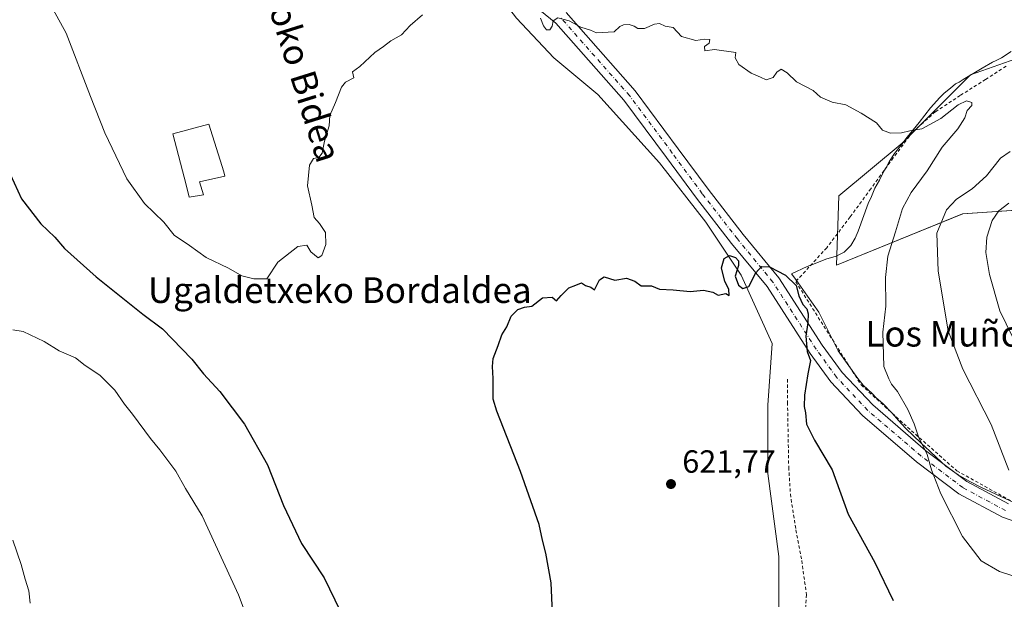
# Model space of a CAD drawing. Units: metres. Extents: x 610376 to 613810, y 4759395 to 4761764.
# Drawn here: x 612479 to 612786, y 4760637 to 4760818 of the extents above; entities that cross this region are included whole.
import ezdxf
from ezdxf.enums import TextEntityAlignment as Align

# ---------------------------------------------------------------- set-up
doc = ezdxf.new("R2010")
doc.units = ezdxf.units.M
doc.header["$MEASUREMENT"] = 0
doc.linetypes.add('DGN Style 2', pattern=[1.648017, 0.98881, -0.659207])
doc.linetypes.add('DGN Style 4', pattern=[2.638475, 1.318413, -0.659207, 0.001648, -0.659207])
for name, color, linetype, lineweight in [('Alambrada', 7, 'DGN Style 2', 0), ('Arbolado forestal CxS', 92, 'Continuous', 0), ('Camino Cxs', 7, 'Continuous', 0), ('Camino eje', 30, 'DGN Style 4', 13), ('Corriente natural lineal', 142, 'Continuous', 13), ('Curva de nivel maestra', 30, 'Continuous', 30), ('Curva de nivel normal', 30, 'Continuous', 0), ('Edificación ligera Cxs', 1, 'Continuous', 0), ('Espacio natural protegido', 121, 'Continuous', 13), ('Espacio natural protegido CxS', 121, 'Continuous', 0), ('Prado CxS', 92, 'Continuous', 0), ('Punto de cota en terreno', 7, 'Continuous', 0), ('Rótulo de punto de cota en terreno', 7, 'Continuous', 0), ('Texto cartográfico', 7, 'Continuous', 0)]:
    doc.layers.add(name, color=color, linetype=linetype, lineweight=lineweight)
doc.styles.add('Style-Arial', font='txt')

# ---------------------------------------------------------------- blocks, each defined once
blk = doc.blocks.new('*U17')
at = {"layer": 'Prado CxS', "color": 92, "linetype": 'Continuous', "lineweight": 0}
blk.add_polyline3d([(612798.6603, 4760808.8729, 632.7821), (612775.6961, 4760800.6741, 631.4289), (612754.3729, 4760779.3565, 629.5648), (612734.6245, 4760762.9737, 627.8463), (612733.8997, 4760741.2553, 625.8078), (612773.2723, 4760757.2781, 635.935), (612820.4277, 4760760.4827, 646.3976)], dxfattribs=at)
blk = doc.blocks.new('5PATER')
at = {"layer": 'Punto de cota en terreno', "linetype": 'Continuous', "lineweight": 0}
h = blk.add_hatch(color=51, dxfattribs=at)
edge = h.paths.add_edge_path()
edge.add_ellipse((0, 0), major_axis=(-0.11, -0.111), ratio=0.999422, start_angle=0, end_angle=360)

msp = doc.modelspace()

# ---------------------------------------------------------------- linework, layer by layer
at = {"layer": 'Alambrada', "color": 7, "linetype": 'DGN Style 2', "lineweight": 0}
for points in [[(612786.8, 4760803.4, 634.58), (612780.42, 4760799.25, 634.81), (612772.53, 4760794.27, 634.05), (612764.73, 4760789.14, 630.98), (612757.62, 4760782.84, 630.18), (612751.62, 4760774.76, 630.82), (612744.62, 4760765.16, 635.16), (612738.17, 4760756.35, 632.52), (612730.85, 4760746.71, 626.66), (612721.16, 4760736.12, 627.71), (612741.6, 4760703.88, 630.72), (612754.87, 4760691.75, 629.54), (612771.48, 4760677.05, 631.96), (612792.44, 4760665.41, 634.39)], [(612718.57, 4760705.64, 631.93), (612718.62, 4760698.43, 626.49), (612718.99, 4760678.15, 623.2), (612719.5, 4760669.82, 622.5), (612721.23, 4760658.6, 622.35), (612723.07, 4760649.01, 622.1), (612724.52, 4760638.39, 621.97), (612723.91, 4760629.64, 623.57), (612723.82, 4760620.68, 628.96), (612724.84, 4760610.36, 621.42), (612727.3, 4760602.46, 620.99), (612729.48, 4760593.96, 622.8), (612729.87, 4760585.1, 627.95), (612729.76, 4760577.05, 628.13), (612729.53, 4760566.36, 623.38), (612729.6, 4760555.3, 619.89), (612730.35, 4760540.51, 618.55), (612731.31, 4760527.46, 618.08), (612735.69, 4760517.03, 620.82)]]:
    msp.add_polyline3d(points, dxfattribs=at)
at = {"layer": 'Arbolado forestal CxS', "color": 92, "linetype": 'Continuous', "lineweight": 0}
for points in [[(612814.36, 4760869.47, 642.41), (612805.16, 4760849.55, 638.09), (612798.66, 4760808.87, 632.78), (612775.7, 4760800.67, 631.43), (612754.37, 4760779.36, 629.56), (612734.62, 4760762.97, 627.85), (612733.9, 4760741.26, 625.81), (612773.27, 4760757.28, 635.93), (612820.43, 4760760.48, 646.4), (612842.4, 4760776.51, 648.51), (612862.15, 4760772.97, 650.66), (612876.65, 4760765.34, 654.79), (612900.92, 4760750.1, 660.86), (612916.06, 4760747.61, 663.59), (612935.43, 4760748.54, 663.97), (612950.7, 4760750.83, 664.67), (612964.44, 4760752.36, 665.23), (612980.06, 4760750.18, 665.08), (612986.92, 4760749.22, 664.8), (612996.88, 4760751.04, 664.82), (612991.53, 4760797.14, 663.06)], [(612820.43, 4760760.48, 646.4), (612773.27, 4760757.28, 635.93), (612733.9, 4760741.26, 625.81), (612734.62, 4760762.97, 627.85), (612754.37, 4760779.36, 629.56), (612775.7, 4760800.67, 631.43), (612798.66, 4760808.87, 632.78)]]:
    msp.add_polyline3d(points, dxfattribs=at)
at = {"layer": 'Camino Cxs', "color": 7, "linetype": 'Continuous', "lineweight": 0}
for points in [[(612796.25, 4760659, 633.74), (612785.71, 4760662.57, 632.72), (612772.05, 4760669.89, 630.88), (612758.83, 4760679.88, 629.23), (612742.02, 4760694.29, 627.41), (612732.15, 4760704.81, 626), (612725.68, 4760713.71, 629.2), (612712.22, 4760734.6, 632.81), (612701.17, 4760748.02, 634.26), (612690.18, 4760762.2, 628.42), (612680.8, 4760774.92, 627.75), (612667.53, 4760792.77, 629.65), (612646.28, 4760816.86, 632.08), (612635.21, 4760826.03, 631.89)], [(612796.25, 4760659, 633.74), (612785.71, 4760662.57, 632.72), (612772.05, 4760669.89, 630.88), (612758.83, 4760679.88, 629.23), (612742.02, 4760694.29, 627.41), (612732.15, 4760704.81, 626), (612725.68, 4760713.71, 629.2), (612712.22, 4760734.6, 632.81), (612701.17, 4760748.02, 634.26), (612690.18, 4760762.2, 628.42), (612680.8, 4760774.92, 627.75), (612667.53, 4760792.77, 629.65), (612646.28, 4760816.86, 632.08), (612635.21, 4760826.03, 631.89)], [(612649.49, 4760820.17, 630.63), (612671.1, 4760795.67, 628.49), (612684.5, 4760777.65, 627.74), (612693.85, 4760764.97, 627.08), (612704.77, 4760750.89, 628.92), (612715.94, 4760737.32, 627.43), (612729.47, 4760716.31, 626.98), (612735.7, 4760707.75, 627.25), (612745.2, 4760697.62, 628.55), (612761.72, 4760683.46, 630.26), (612774.54, 4760673.77, 632.08), (612787.55, 4760666.8, 633.81)], [(612649.49, 4760820.17, 630.63), (612671.1, 4760795.67, 628.49), (612684.5, 4760777.65, 627.74), (612693.85, 4760764.97, 627.08), (612704.77, 4760750.89, 628.92), (612715.94, 4760737.32, 627.43), (612729.47, 4760716.31, 626.98), (612735.7, 4760707.75, 627.25), (612745.2, 4760697.62, 628.55), (612761.72, 4760683.46, 630.26), (612774.54, 4760673.77, 632.08), (612787.55, 4760666.8, 633.81)]]:
    msp.add_polyline3d(points, dxfattribs=at)
at = {"layer": 'Camino eje', "color": 30, "linetype": 'DGN Style 4', "lineweight": 13}
msp.add_polyline3d([(612786.63, 4760664.68, 633.24), (612773.29, 4760671.83, 631.42), (612760.28, 4760681.67, 629.76), (612743.61, 4760695.96, 627.87), (612733.92, 4760706.28, 626.5), (612727.57, 4760715.01, 625.99), (612714.08, 4760735.96, 630.06), (612702.97, 4760749.46, 632.11), (612692.01, 4760763.59, 627.4), (612682.65, 4760776.29, 627.67), (612669.31, 4760794.22, 628.88), (612647.88, 4760818.51, 631.01)], dxfattribs=at)
at = {"layer": 'Corriente natural lineal', "color": 142, "linetype": 'Continuous', "lineweight": 13}
msp.add_polyline3d([(612605.1, 4760860.42, 633.36), (612611.98, 4760848.03, 632.94), (612622.99, 4760832.88, 631.41), (612633.99, 4760818.43, 630.01), (612645.69, 4760806.04, 628.81), (612659.45, 4760794.61, 628.07), (612678.71, 4760773.27, 627.4), (612693.16, 4760754.69, 626.17), (612704.17, 4760738.17, 625.14), (612713.8, 4760716.83, 624.08), (612712.42, 4760697.55, 622.79), (612712.42, 4760676.22, 622.04), (612715.86, 4760650.34, 621.19), (612715.86, 4760627.62, 621.07)], dxfattribs=at)
at = {"layer": 'Curva de nivel maestra', "color": 30, "linetype": 'Continuous', "lineweight": 30, "elevation": 625, "flags": 128}
for points in [[(612476.16, 4760769.45), (612479.62, 4760761.94), (612485.62, 4760754.16), (612489.97, 4760749.99), (612493.04, 4760746.52), (612502.86, 4760737.62), (612517.47, 4760725.95), (612523.54, 4760721.42), (612532.69, 4760711.96), (612536.36, 4760707.38), (612541.48, 4760701.8), (612549.14, 4760691.67), (612556.38, 4760678.91), (612561.35, 4760666.26), (612566.94, 4760654.36), (612574.07, 4760643.62), (612579.02, 4760633.37)], [(612645.29, 4760632.73), (612644.88, 4760642.13), (612643.24, 4760651.3), (612642.17, 4760655.39), (612641.09, 4760660.3), (612635.3, 4760676.88), (612627.88, 4760695.71), (612626.77, 4760699.42), (612626.76, 4760705.91), (612626.5, 4760709.6), (612626.75, 4760712.13), (612628.28, 4760716.18), (612629.43, 4760719.49), (612630.98, 4760722.04), (612632.36, 4760725.38), (612634.45, 4760727.48), (612636.51, 4760728.13), (612638.8, 4760728.48), (612642.17, 4760731.04), (612645.12, 4760731.32), (612646.53, 4760730.16), (612647.94, 4760731.83), (612650.37, 4760734.22), (612652.51, 4760734.98), (612654.32, 4760735.76), (612655.58, 4760734.88), (612657.24, 4760734.37), (612658.42, 4760733.57), (612659.94, 4760736.72), (612661.4, 4760737.6), (612664.76, 4760736.63), (612668.38, 4760737.25), (612670.96, 4760736.26), (612672.95, 4760734.86), (612676.12, 4760734.86), (612678.64, 4760733.78), (612682.88, 4760733.58), (612688.2, 4760733.07), (612692.38, 4760733.51), (612695.34, 4760732.85), (612696.92, 4760731.94), (612699.33, 4760732.45), (612700.45, 4760731.84), (612700.33, 4760733.78), (612699.03, 4760736.22), (612697.99, 4760740.4), (612698.81, 4760743.36), (612700.55, 4760744.29), (612702.36, 4760743.7), (612703.3, 4760742.64), (612703.3, 4760741.19), (612702.28, 4760737.86), (612703.3, 4760735.02), (612704.66, 4760734), (612706.56, 4760734.61), (612708.69, 4760738.9), (612710.5, 4760740.91), (612712.95, 4760740.78), (612718, 4760738.14), (612721.27, 4760734.96), (612722.19, 4760731.75), (612723.44, 4760729.01), (612724.63, 4760727.63), (612725.06, 4760726.1), (612724.97, 4760723.39), (612724.3, 4760719.06), (612724.79, 4760714.37), (612725.74, 4760711.48), (612724.99, 4760707.38), (612723.93, 4760700.67), (612723.85, 4760697.18), (612724.25, 4760695.17), (612724.56, 4760691.64), (612727, 4760686.59), (612732.5, 4760677.38), (612737.58, 4760663.5), (612745.91, 4760648.46), (612751.54, 4760636.61)]]:
    msp.add_lwpolyline(points, dxfattribs=at)
at = {"layer": 'Curva de nivel normal', "color": 30, "linetype": 'Continuous', "lineweight": 0, "flags": 128}
for points, elevation in [([(612484.86, 4760829.51), (612493.56, 4760813.71), (612501.14, 4760793.93), (612505.57, 4760782.6), (612512.4, 4760768.26), (612517.97, 4760760.51), (612524.03, 4760754.7), (612527.24, 4760750.67), (612532.04, 4760747.38), (612537.19, 4760743.72), (612544.12, 4760740.32), (612548.37, 4760737.9), (612552.12, 4760736.96), (612556.09, 4760736.99), (612559.58, 4760742.21), (612565.83, 4760747.14), (612568.64, 4760747.5), (612569.87, 4760745.4), (612572.2, 4760743.61), (612573.33, 4760744.32), (612574.57, 4760747.71), (612574.41, 4760751.52), (612572.55, 4760754.3), (612570.86, 4760756.19), (612570.2, 4760760.04), (612568.84, 4760766.04), (612569.47, 4760772.55), (612570.68, 4760774.56), (612572.34, 4760774.88), (612573.36, 4760776.21), (612574.08, 4760779.96), (612575.54, 4760784.73), (612575.84, 4760787.96), (612577.56, 4760792.04), (612579.46, 4760796.86), (612580.7, 4760798.45), (612583.3, 4760799.73), (612582.9, 4760801.69), (612585.14, 4760803.31), (612589.84, 4760807.64), (612592.51, 4760809.54), (612594.84, 4760811.35), (612598.18, 4760813.22), (612600.82, 4760816.08), (612604.74, 4760819.48)], 630), ([(612641.49, 4760818.35), (612642.46, 4760815.99), (612643.45, 4760814.79), (612644.47, 4760814.76), (612645.16, 4760815.85), (612645.44, 4760817.58), (612646.96, 4760818.51), (612650.44, 4760817.53), (612654.07, 4760815.61), (612657.18, 4760814.68), (612659.03, 4760813.86), (612664.51, 4760814.09), (612666.28, 4760815.82), (612667.4, 4760816.36), (612669.18, 4760816.38), (612670.75, 4760815.95), (612671.94, 4760815.14), (612673.99, 4760815.19), (612677.11, 4760816.52), (612678.66, 4760816.69), (612680.46, 4760815.87), (612682.98, 4760815.52), (612685.56, 4760812.65), (612689.96, 4760811.38), (612692.73, 4760811.82), (612694.36, 4760811.7), (612694.18, 4760810.64), (612692.7, 4760809.52), (612692.81, 4760808.25), (612695.87, 4760808.63), (612702.51, 4760807.71), (612702.24, 4760806.05), (612703.39, 4760803.91), (612707.32, 4760801.24), (612710.22, 4760799.98), (612711.9, 4760799.15), (612714.13, 4760799.85), (612715.25, 4760801.55), (612716.62, 4760802.45), (612718.53, 4760801.36), (612721.37, 4760798.5), (612726.57, 4760795.82), (612728.91, 4760793.74), (612732.51, 4760792.19), (612736.8, 4760791.36), (612741.62, 4760788.69), (612746.42, 4760785.77), (612748.27, 4760783.46), (612750.75, 4760782.52), (612754.18, 4760782.55), (612756.77, 4760783.23), (612760.56, 4760783.89), (612766.44, 4760787.1), (612771.84, 4760791.34), (612774.51, 4760792.56), (612776.18, 4760792.03), (612776.16, 4760791.09), (612774.71, 4760789.56), (612773.91, 4760787.23), (612771.78, 4760783.86), (612766.84, 4760778.16), (612762.18, 4760770.7), (612757.18, 4760764), (612754.51, 4760759), (612752.35, 4760751.71), (612749.94, 4760744.13), (612749.2, 4760737.38), (612749.26, 4760728.46), (612748.38, 4760720.35), (612748.68, 4760709.62), (612750.22, 4760705.75), (612751.1, 4760704.14), (612752.91, 4760701.82), (612756.14, 4760696.22), (612758.09, 4760691.78), (612759.45, 4760687.65), (612762.19, 4760682.11), (612763.58, 4760677.38), (612766.47, 4760669.9), (612773.2, 4760656.58), (612779.08, 4760648.94), (612784.74, 4760645.61), (612791.79, 4760643.32)], 630), ([(612788.12, 4760776.75), (612785.1, 4760774.71), (612780.7, 4760769.21), (612776.21, 4760765.16), (612771.3, 4760761.92), (612768.2, 4760758.56), (612765.24, 4760751.31), (612765.6, 4760739.42), (612768.71, 4760720.82), (612773.28, 4760708.81), (612782.18, 4760691.48), (612787.68, 4760677.25)], 635), ([(612788.87, 4760718.9), (612784.89, 4760727.01), (612781.63, 4760738.35), (612780.49, 4760745.26), (612780.81, 4760750.03), (612782.51, 4760755.22), (612784.56, 4760758.2), (612787.7, 4760760.6)], 640), ([(612550.58, 4760629.45), (612547.33, 4760638.37), (612535.94, 4760662.97), (612530.72, 4760671.59), (612527.76, 4760676.96), (612524.62, 4760681.08), (612522.77, 4760683.66), (612519.78, 4760687.15), (612514.23, 4760694.74), (612511.72, 4760697.92), (612508.71, 4760702.25), (612504.01, 4760706.88), (612499.43, 4760709.96), (612496.45, 4760712.32), (612491.36, 4760714.56), (612486.61, 4760717.48), (612480.13, 4760720.55), (612476.86, 4760721.04)], 620), ([(612476.87, 4760655.4), (612479.42, 4760647.86), (612480.68, 4760643.22), (612481.87, 4760639.62), (612482.29, 4760635.71)], 620)]:
    msp.add_lwpolyline(points, dxfattribs=dict(at, elevation=elevation))
at = {"layer": 'Edificación ligera Cxs', "color": 1, "linetype": 'Continuous', "lineweight": 0, "elevation": 634.42, "flags": 128}
msp.add_lwpolyline([(612536.39, 4760763.26), (612531.93, 4760762.46), (612530.92, 4760766.32), (612526.75, 4760782.33), (612538.06, 4760785.26), (612542.68, 4760770.38), (612542.99, 4760769.06), (612535.12, 4760767.28)], close=True, dxfattribs=at)
at = {"layer": 'Edificación ligera Cxs', "color": 1, "linetype": 'Continuous', "lineweight": 0}
msp.add_polyline3d([(612536.39, 4760763.26, 631.56), (612531.93, 4760762.46, 631.08), (612530.92, 4760766.32, 632.93), (612526.75, 4760782.33, 633.77), (612538.06, 4760785.26, 634.23), (612542.68, 4760770.38, 633.17), (612542.99, 4760769.06, 632.69), (612535.12, 4760767.28, 634.42), (612536.39, 4760763.26, 631.56)], dxfattribs=at)
at = {"layer": 'Espacio natural protegido', "color": 121, "linetype": 'Continuous', "lineweight": 13, "flags": 128}
msp.add_lwpolyline([(612793.9, 4760664.95), (612779.1, 4760671.81), (612775.35, 4760673.83), (612771.89, 4760675.82), (612768.04, 4760678.55), (612765.08, 4760681.18), (612763.02, 4760683.18), (612760.31, 4760685.68), (612755.41, 4760690.43), (612753.22, 4760692.82), (612751.27, 4760695.07), (612751.15, 4760695.2), (612748.31, 4760698.08), (612746.26, 4760699.83), (612745.09, 4760701.08), (612742.26, 4760703.83), (612740.58, 4760705.84), (612734.42, 4760714.5), (612728.35, 4760726.59), (612726.66, 4760729.11), (612724.84, 4760731.62), (612721.21, 4760736.77), (612719.85, 4760738.56), (612724.71, 4760740.88), (612726.73, 4760741.55), (612730.52, 4760743.12), (612733.81, 4760744.05), (612736.33, 4760745.36), (612737.7, 4760746.77), (612738.33, 4760747.42), (612739.69, 4760749.72), (612740.68, 4760751.89), (612743.73, 4760760.56), (612744.84, 4760762.73), (612745.82, 4760765.28), (612747.3, 4760767.84), (612748.66, 4760770.65), (612749.4, 4760771.81), (612750.39, 4760773.72), (612752.01, 4760776.16), (612754.01, 4760778.59), (612756, 4760781.29), (612759.74, 4760785.78), (612763.23, 4760790.4), (612766.11, 4760793.61), (612767.48, 4760795.02), (612769.49, 4760796.57), (612771, 4760797.86), (612772.14, 4760798.38), (612773.39, 4760799.29), (612779.31, 4760802.8), (612782.59, 4760804.62), (612783.72, 4760805.14), (612785.36, 4760806.05), (612788.38, 4760808)], dxfattribs=at)
at = {"layer": 'Espacio natural protegido CxS', "color": 121, "linetype": 'Continuous', "lineweight": 0, "flags": 128}
msp.add_lwpolyline([(612793.9, 4760664.95), (612779.1, 4760671.81), (612775.35, 4760673.83), (612771.89, 4760675.82), (612768.04, 4760678.55), (612765.08, 4760681.18), (612763.02, 4760683.18), (612760.31, 4760685.68), (612755.41, 4760690.43), (612753.22, 4760692.82), (612751.27, 4760695.07), (612751.15, 4760695.2), (612748.31, 4760698.08), (612746.26, 4760699.83), (612745.09, 4760701.08), (612742.26, 4760703.83), (612740.58, 4760705.84), (612734.42, 4760714.5), (612728.35, 4760726.59), (612726.66, 4760729.11), (612724.84, 4760731.62), (612721.21, 4760736.77), (612719.85, 4760738.56), (612724.71, 4760740.88), (612726.73, 4760741.55), (612730.52, 4760743.12), (612733.81, 4760744.05), (612736.33, 4760745.36), (612737.7, 4760746.77), (612738.33, 4760747.42), (612739.69, 4760749.72), (612740.68, 4760751.89), (612743.73, 4760760.56), (612744.84, 4760762.73), (612745.82, 4760765.28), (612747.3, 4760767.84), (612748.66, 4760770.65), (612749.4, 4760771.81), (612750.39, 4760773.72), (612752.01, 4760776.16), (612754.01, 4760778.59), (612756, 4760781.29), (612759.74, 4760785.78), (612763.23, 4760790.4), (612766.11, 4760793.61), (612767.48, 4760795.02), (612769.49, 4760796.57), (612771, 4760797.86), (612772.14, 4760798.38), (612773.39, 4760799.29), (612779.31, 4760802.8), (612782.59, 4760804.62), (612783.72, 4760805.14), (612785.36, 4760806.05), (612788.38, 4760808)], dxfattribs=at)
at = {"layer": 'Prado CxS', "color": 92, "linetype": 'Continuous', "lineweight": 0}
msp.add_polyline3d([(612814.36, 4760869.47, 642.41), (612805.16, 4760849.55, 638.09), (612798.66, 4760808.87, 632.78), (612775.7, 4760800.67, 631.43), (612754.37, 4760779.36, 629.56), (612734.62, 4760762.97, 627.85), (612733.9, 4760741.26, 625.81), (612773.27, 4760757.28, 635.93), (612820.43, 4760760.48, 646.4), (612842.4, 4760776.51, 648.51), (612862.15, 4760772.97, 650.66), (612876.65, 4760765.34, 654.79), (612900.92, 4760750.1, 660.86), (612916.06, 4760747.61, 663.59), (612935.43, 4760748.54, 663.97), (612950.7, 4760750.83, 664.67), (612964.44, 4760752.36, 665.23), (612980.06, 4760750.18, 665.08), (612986.92, 4760749.22, 664.8), (612996.88, 4760751.04, 664.82), (612991.53, 4760797.14, 663.06)], dxfattribs=at)

# ---------------------------------------------------------------- block references
msp.add_blockref('*U17', (0, 0), dxfattribs=at)
at = {"layer": 'Punto de cota en terreno', "color": 7, "linetype": 'Continuous', "lineweight": 0, "xscale": 10, "yscale": 10, "zscale": 10}
msp.add_blockref('5PATER', (612682.25, 4760672.93, 621.77), dxfattribs=at)

# ---------------------------------------------------------------- texts
at = {"layer": 'Rótulo de punto de cota en terreno', "color": 7, "linetype": 'Continuous', "lineweight": 0, "style": 'Style-Arial'}
msp.add_text('621,77', height=7, dxfattribs=at).set_placement((612685.78, 4760676.46))
at = {"layer": 'Texto cartográfico', "color": 7, "linetype": 'Continuous', "lineweight": 0, "style": 'Style-Arial'}
msp.add_text('Orkazmuñoko Bidea', height=8, rotation=287.3732, dxfattribs=at).set_placement((612560.24, 4760823.46), align=Align.MIDDLE_CENTER)
for s, p in [('Ugaldetxeko Bordaldea', (612578.89, 4760733.48)), ('Los Muños', (612769.89, 4760719.86))]:
    msp.add_text(s, height=8, dxfattribs=at).set_placement(p, align=Align.MIDDLE_CENTER)

doc.saveas('drawing.dxf')
